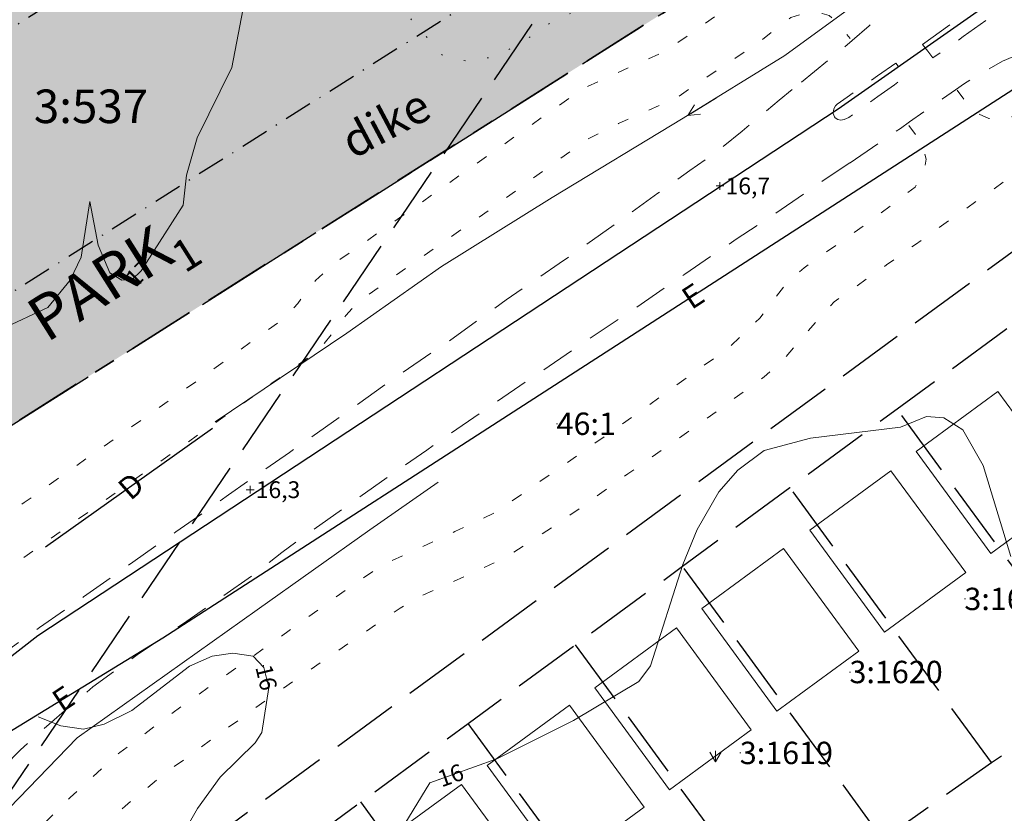
# Model space of a CAD drawing. Units: metres. Extents: x 139780 to 142189, y 6586483 to 6588318.
# Drawn here: x 140808 to 140896, y 6587225 to 6587296 of the extents above; entities that cross this region are included whole.
import ezdxf
from ezdxf.enums import TextEntityAlignment as Align

# ---------------------------------------------------------------- set-up
doc = ezdxf.new("R2010")
doc.units = ezdxf.units.M
for name, pattern in [('Fastighetsgräns', [8, 6, -2]), ('Gångbana', [3, 1, -2]), ('HELDRAGEN', [0]), ('Körbana', [5, 3, -2]), ('Planområdesgräns', [20, 6, -2, 6, -2, 2, -2]), ('VNNP_ANVANDNGR_ALT2', [14.1, 5, -2, 0.1, -2, 5]), ('VNNP_DPLANEGR_BOV', [30.1, 6, -2, 12, -2, 0.1, -2, 6]), ('VNNP_EGENSKGR_ALT2', [12.2, 3, -2, 0.1, -2, 0.1, -2, 3]), ('Ägoslagsgräns', [2.05, 0.05, -2])]:
    doc.linetypes.add(name, pattern=pattern)
for name, color, linetype, lineweight in [('Bostad', 9, 'Continuous', 18), ('Bullerplank', 8, 'Staket', 18), ('Dike', 8, 'Continuous', 18), ('Fastighetsbeteckning_AP', 8, 'Continuous', 5), ('Fastighetsbeteckning_TXT', 8, 'Continuous', 30), ('Fastighetsgräns', 12, 'Fastighetsgräns', 25), ('Gångbana', 8, 'Gångbana', 18), ('Höjdbesiffring_1m_AP', 8, 'Continuous', 5), ('Höjdbesiffring_5m_AP', 8, 'Continuous', 5), ('Höjdkurva_1m', 8, 'Continuous', 18), ('Höjdpunkt', 8, 'Continuous', 5), ('Höjdpunkt_AP', 8, 'Continuous', 5), ('Kommunnamn_AP', 8, 'Continuous', 5), ('Körbana', 8, 'Körbana', 18), ('Strömriktning', 8, 'Continuous', 5), ('Traktnamn_AP', 8, 'Continuous', 5), ('Ägoslagsgräns', 8, 'Ägoslagsgräns', 18), ('Äng', 8, 'Continuous', 5)]:
    doc.layers.add(name, color=color, linetype=linetype, lineweight=lineweight)
for name, color, linetype in [('Högspänningsledning', 8, 'Continuous'), ('Höjdbesiffring_1m_TXT', 8, 'Continuous'), ('Höjdpunkt_TXT', 8, 'Continuous'), ('PL_L_ANVANDNINGSGRANS', 6, 'VNNP_ANVANDNGR_ALT2'), ('PL_L_DETALJPLANEGRANS', 2, 'VNNP_DPLANEGR_BOV'), ('PL_L_EGENSKAPSGRANS', 3, 'VNNP_EGENSKGR_ALT2'), ('PL_T_ALLM-PLATS', 7, 'Continuous'), ('PL_T_EGENSKAP', 3, 'Continuous'), ('PL_Y_EGENSKAP_INTE_BEBYGGAS', 7, 'Continuous'), ('PL_Y_KVARTERSM_BOSTAD', 7, 'Continuous'), ('VA_Ledningar', 8, 'Continuous'), ('Vagmitt_NVDB', 8, 'Continuous'), ('XREF_GK', 7, 'Continuous')]:
    doc.layers.add(name, color=color, linetype=linetype)
doc.layers.add('PL_Y_ALLM-PLATS_PARK', color=7, linetype='Continuous', true_color=0x000000)
doc.layers.add('Planområdesgräns', color=2, linetype='Planområdesgräns', lineweight=35, true_color=0xffff00)
doc.styles.add('Arial', font='arial.ttf', dxfattribs={"height": 3})
doc.styles.add('ARIALFET', font='arialbd.ttf', dxfattribs={"height": 5})
doc.styles.add('ISO', font='isocp.shx')
doc.linetypes.add('Staket', pattern='A,5,[4,Jarfalla.SHX,S=0.1,R=0,X=0,Y=0],5', length=10)

# ---------------------------------------------------------------- blocks, each defined once
blk = doc.blocks.new('PLUS')
at = {"color": 0, "linetype": 'Continuous'}
for p, q in [((-0.5, 0), (0.5, 0)), ((0, 0.5), (0, -0.5))]:
    blk.add_line(p, q, dxfattribs=at)
blk = doc.blocks.new('STROMPIL')
at = {"linetype": 'HELDRAGEN'}
blk.add_lwpolyline([(-1.5, 0), (1.5, 0)], dxfattribs=at)
for points in [[(1.5, 0), (0.5, 0.5)], [(1.5, 0), (0.5, -0.5)]]:
    blk.add_lwpolyline(points)
blk = doc.blocks.new('ANG')
at = {"color": 0, "linetype": 'Continuous'}
for p, q in [((0, 1), (0, 0)), ((-0.5, 0.875), (0, 0)), ((0, 0), (0.5, 0.875))]:
    blk.add_line(p, q, dxfattribs=at)
blk = doc.blocks.new('GK_Ormbacka_B_updat 2019-01-25 kopia')
at = {"layer": 'Bostad'}
for points in [[(140888.102, 6587257.314), (140895.421, 6587262.677), (140902.103, 6587253.559), (140894.783, 6587248.196)], [(140878.606, 6587250.291), (140885.862, 6587255.608), (140892.536, 6587246.501), (140885.279, 6587241.184)], [(140868.948, 6587243.289), (140876.261, 6587248.647), (140882.985, 6587239.472), (140875.672, 6587234.113)], [(140859.402, 6587236.21), (140866.699, 6587241.558), (140873.38, 6587232.441), (140866.083, 6587227.094)], [(140849.775, 6587229.254), (140857.124, 6587234.639), (140863.802, 6587225.526), (140856.453, 6587220.141)], [(140840.234, 6587222.243), (140847.497, 6587227.564), (140854.169, 6587218.459), (140846.906, 6587213.137)]]:
    blk.add_lwpolyline(points, close=True, dxfattribs=at)
at = {"layer": 'Bullerplank', "flags": 128}
blk.add_lwpolyline([(140797.509, 6587215.569), (140813.146, 6587231.728), (140829.245, 6587243.171), (140839.299, 6587250.322), (140845.402, 6587254.598)], dxfattribs=at)
at = {"layer": 'Dike', "flags": 128}
blk.add_lwpolyline([(140894.68, 6587306.227), (140892.725, 6587304.914), (140885.995, 6587299.767), (140876.391, 6587292.723), (140867.298, 6587287.114), (140855.6, 6587280.033), (140845.714, 6587273.857), (140837.256, 6587267.899), (140825.473, 6587259.969)], dxfattribs=at)
at = {"layer": 'Fastighetsbeteckning_AP'}
for points in [[(140855.979, 6587259.806), (140856.079, 6587259.806)], [(140892.42, 6587244.148), (140892.52, 6587244.148)], [(140882.153, 6587237.614), (140882.253, 6587237.614)], [(140872.352, 6587230.38), (140872.452, 6587230.38)]]:
    blk.add_lwpolyline(points, dxfattribs=at)
at = {"layer": 'Fastighetsgräns', "flags": 128}
for points in [[(140876.265, 6587328.606), (140781.136, 6587188.684)], [(140843.774, 6587158.506), (140838.735, 6587159.147), (140833.696, 6587159.788), (140828.08, 6587166.153), (140819.491, 6587175.89), (140810.901, 6587185.626), (140801.557, 6587196.217), (140800.167, 6587204.4), (140818.433, 6587217.794), (140906.224, 6587282.169), (140916.049, 6587289.374)], [(140864.419, 6587172.473), (140844.997, 6587194.487), (140831.357, 6587209.947), (140829.804, 6587212.6), (140829.403, 6587216.099), (140830.425, 6587219.234), (140832.626, 6587221.691), (140838.497, 6587225.996), (140848.079, 6587233.023), (140857.661, 6587240.049), (140867.242, 6587247.075), (140876.824, 6587254.101), (140886.406, 6587261.127), (140895.988, 6587268.154), (140900.173, 6587271.222), (140902.828, 6587272.497), (140905.763, 6587272.725), (140908.582, 6587271.875), (140910.903, 6587270.064), (140926.846, 6587251.992), (140947.446, 6587228.643)], [(140904.578, 6587236.347), (140886.406, 6587261.127)], [(140894.853, 6587229.514), (140876.824, 6587254.101)], [(140844.997, 6587194.487), (140855.956, 6587202.186), (140858.874, 6587204.236), (140865.681, 6587209.019), (140868.608, 6587211.075), (140875.405, 6587215.851), (140878.331, 6587217.907), (140885.129, 6587222.682), (140888.055, 6587224.739), (140894.853, 6587229.514), (140897.779, 6587231.571), (140904.578, 6587236.347), (140907.503, 6587238.403), (140914.302, 6587243.179), (140917.226, 6587245.235), (140926.846, 6587251.992)], [(140885.129, 6587222.682), (140867.242, 6587247.075)], [(140875.405, 6587215.851), (140857.661, 6587240.049)], [(140865.681, 6587209.019), (140848.079, 6587233.023)], [(140855.956, 6587202.186), (140838.497, 6587225.996)]]:
    blk.add_lwpolyline(points, dxfattribs=at)
at = {"layer": 'Gångbana', "flags": 128}
for points in [[(140785.174, 6587234.14), (140783.325, 6587237.527), (140785.183, 6587238.44), (140790.846, 6587241.449), (140795.493, 6587244.132), (140804.573, 6587249.988), (140808.419, 6587252.761), (140811.724, 6587255.112), (140824.22, 6587263.891), (140831.68, 6587269.266), (140832.868, 6587270.572), (140834.435, 6587272.601), (140835.874, 6587273.95), (140838.614, 6587275.866), (140857.629, 6587289.276), (140858.597, 6587289.882), (140860.606, 6587290.821), (140865.482, 6587293.01), (140866.618, 6587293.749), (140870.864, 6587296.741), (140875.925, 6587300.313), (140879.439, 6587302.75), (140885.082, 6587306.734), (140887.759, 6587308.825), (140888.467, 6587309.687), (140889.144, 6587311.15), (140889.365, 6587312.472), (140889.352, 6587313.974), (140888.794, 6587315.71), (140887.347, 6587317.323), (140887.588, 6587317.938), (140888.625, 6587318.971), (140889.504, 6587320.254)], [(140785.207, 6587234.037), (140792.541, 6587237.822), (140797.452, 6587240.711), (140803.91, 6587244.665), (140809.658, 6587248.758), (140826.608, 6587260.675), (140833.317, 6587265.384), (140834.895, 6587266.53), (140837.164, 6587269.493), (140838.299, 6587270.732), (140841.285, 6587272.851), (140850.021, 6587278.952), (140858.748, 6587285.271), (140861.517, 6587286.648), (140864.175, 6587287.823), (140866.711, 6587288.943), (140868.19, 6587289.979), (140874.101, 6587293.95), (140875.743, 6587295.255), (140876.927, 6587296.132), (140877.739, 6587296.377), (140878.889, 6587296.471), (140879.72, 6587296.477), (140880.339, 6587296.292), (140880.823, 6587295.919), (140882.217, 6587294.245)], [(140891.776, 6587289.638), (140893.153, 6587287.728), (140894.6, 6587287.094), (140896.278, 6587287.114), (140897.836, 6587287.741), (140901.91, 6587290.434), (140904.603, 6587291.87), (140907.632, 6587292.95), (140910.276, 6587293.511), (140912.957, 6587293.857), (140914.716, 6587293.842), (140916.149, 6587293.767), (140917.683, 6587293.857), (140917.76, 6587294.224), (140918.012, 6587294.838)], [(140911.64, 6587289.637), (140909.202, 6587289.177), (140906.947, 6587288.513), (140904.454, 6587287.223), (140902.728, 6587286.196), (140896.72, 6587281.986), (140891.497, 6587278.293), (140888.054, 6587275.839), (140885.466, 6587274.004), (140880.776, 6587270.697), (140877.929, 6587267.529), (140876.397, 6587265.712), (140874.541, 6587263.998), (140868.548, 6587259.658), (140862.353, 6587255.336), (140856.759, 6587251.333), (140851.939, 6587248.164), (140850.031, 6587247.194), (140846.631, 6587245.651), (140843.938, 6587244.454), (140842.011, 6587243.331), (140836.437, 6587239.505), (140830.388, 6587235.341), (140825.611, 6587231.91), (140820.892, 6587228.471), (140817.429, 6587225.632), (140813.918, 6587222.303), (140809.783, 6587217.87), (140806.491, 6587214.362), (140803.337, 6587210.489)], [(140790.92, 6587195.239), (140793.4, 6587196.994), (140794.264, 6587197.941), (140794.769, 6587199.08), (140795.056, 6587202.54), (140795.751, 6587206.314), (140797.149, 6587209.42), (140800.115, 6587213.209), (140803.977, 6587217.532), (140808.402, 6587222.301), (140812.522, 6587226.387), (140816.95, 6587230.418), (140822.523, 6587234.577), (140826.132, 6587237.112), (140832.1, 6587241.319), (140837.891, 6587245.483), (140840.574, 6587247.242), (140846.904, 6587250.163), (140850.422, 6587251.827), (140856.137, 6587255.761), (140863.192, 6587260.739), (140866.382, 6587263.046), (140871.412, 6587266.642), (140874.129, 6587269.24), (140876.549, 6587272.393), (140878.103, 6587273.75), (140883.87, 6587277.817), (140888.018, 6587280.965), (140888.835, 6587282.377), (140888.999, 6587283.451), (140888.711, 6587284.797), (140887.424, 6587286.545)]]:
    blk.add_lwpolyline(points, dxfattribs=at)
at = {"layer": 'Högspänningsledning'}
blk.add_lwpolyline([(140932.579, 6587306.471), (140929.244, 6587310.414), (140898.189, 6587290.586), (140820.795, 6587240.646), (140755.674, 6587200.734), (140731.1, 6587213.74)], dxfattribs=at)
at = {"layer": 'Höjdbesiffring_1m_AP'}
for points in [[(140817.861, 6587272.488), (140817.932, 6587272.558)], [(140829.788, 6587238.221), (140829.811, 6587238.124)], [(140845.451, 6587227.996), (140845.545, 6587228.029)]]:
    blk.add_lwpolyline(points, dxfattribs=at)
at = {"layer": 'Höjdbesiffring_5m_AP'}
for points in [[(140817.861, 6587272.488), (140817.932, 6587272.558)], [(140829.788, 6587238.221), (140829.811, 6587238.124)], [(140845.451, 6587227.996), (140845.545, 6587228.029)]]:
    blk.add_lwpolyline(points, dxfattribs=at)
at = {"layer": 'Höjdkurva_1m', "flags": 128}
for points in [[(140806.439, 6587268.288), (140810.529, 6587270.191), (140812.529, 6587272.63), (140813.506, 6587274.697), (140814.271, 6587279.668), (140815.032, 6587275.766), (140816.081, 6587273.286), (140817.131, 6587272.654), (140818.07, 6587272.695), (140818.864, 6587273.484)], [(140818.864, 6587273.484), (140822.615, 6587279.362), (140822.917, 6587282.022), (140823.858, 6587285.374), (140826.955, 6587291.662), (140829.109, 6587302.866)], [(140809.674, 6587233.598), (140811.705, 6587232.8), (140813.718, 6587232.491), (140815.566, 6587232.948), (140818.031, 6587234.185), (140823.191, 6587238.129), (140825.201, 6587239.022), (140827.043, 6587239.294), (140828.875, 6587239.039), (140829.839, 6587238.008), (140830.271, 6587236.226), (140829.652, 6587232.208), (140829.061, 6587231.269), (140825.935, 6587228.227), (140823.908, 6587225.419), (140817.156, 6587213.601)], [(140839.459, 6587219.16), (140844.657, 6587227.713), (140850.637, 6587229.84), (140857.505, 6587233.284), (140863.321, 6587236.765), (140864.372, 6587238.177), (140867.276, 6587247.236), (140868.553, 6587250.352), (140870.495, 6587253.718), (140872.176, 6587255.671), (140874.522, 6587257.404), (140878.674, 6587258.53), (140886.713, 6587259.504), (140889.023, 6587260.442), (140890.579, 6587260.328), (140892.284, 6587259.258), (140894.092, 6587256.072), (140896.555, 6587247.954)]]:
    blk.add_lwpolyline(points, dxfattribs=at)
at = {"layer": 'Höjdpunkt_AP', "flags": 128}
for points in [[(140870.584, 6587281.067), (140870.684, 6587281.067)], [(140828.608, 6587253.912), (140828.708, 6587253.912)]]:
    blk.add_lwpolyline(points, dxfattribs=at)
at = {"layer": 'Kommunnamn_AP'}
for points in [[(140855.979, 6587259.806), (140856.079, 6587259.806)], [(140892.42, 6587244.148), (140892.52, 6587244.148)], [(140882.153, 6587237.614), (140882.253, 6587237.614)], [(140872.352, 6587230.38), (140872.452, 6587230.38)]]:
    blk.add_lwpolyline(points, dxfattribs=at)
at = {"layer": 'Körbana', "flags": 128}
for points in [[(140886.321, 6587322.813), (140888.952, 6587320.945), (140889.262, 6587320.71), (140889.75, 6587320.34), (140891.342, 6587319.121), (140893.4, 6587316.794), (140893.896, 6587315.924), (140894.26, 6587315.117), (140894.873, 6587312.806), (140894.944, 6587310.679), (140894.487, 6587308.339), (140893.677, 6587306.243), (140892.057, 6587303.335), (140890.523, 6587301.336), (140888.739, 6587299.537), (140886.99, 6587298.028), (140886.202, 6587297.348), (140883.92, 6587295.378), (140882.4, 6587294.067), (140881.637, 6587293.409), (140877.41, 6587289.993)], [(140882.222, 6587283.123), (140886.707, 6587286.213), (140887.53, 6587286.791), (140889.161, 6587287.941), (140890.45, 6587288.851), (140891.612, 6587289.669), (140892.421, 6587290.234), (140895.817, 6587292.227), (140899.445, 6587293.758), (140903.034, 6587294.757), (140906.721, 6587295.304), (140909.284, 6587295.449), (140911.851, 6587295.448), (140914.55, 6587295.288), (140916.838, 6587295.025), (140917.837, 6587294.872), (140920.326, 6587294.391), (140922.825, 6587293.759), (140924.844, 6587293.135), (140925.793, 6587292.805), (140928.291, 6587291.822)], [(140792.509, 6587231.023), (140794.788, 6587232.015), (140797.57, 6587233.602), (140800.397, 6587235.301), (140803.948, 6587237.482), (140806.827, 6587239.483), (140809.791, 6587241.581), (140813.725, 6587244.331), (140818.112, 6587247.421), (140821.965, 6587250.135), (140826.678, 6587253.456), (140832.115, 6587257.24), (140836.686, 6587260.446), (140841.044, 6587263.579), (140846.389, 6587267.216), (140851.465, 6587270.874), (140856.222, 6587274.131), (140861.153, 6587277.604), (140865.044, 6587280.426), (140867.882, 6587282.449), (140870.072, 6587283.971), (140872.576, 6587285.974), (140875.883, 6587288.731), (140877.403, 6587289.977)], [(140882.185, 6587283.122), (140879.969, 6587281.682), (140875.545, 6587278.619), (140872.043, 6587276.296), (140867.429, 6587273.189), (140863.151, 6587270.234), (140858.517, 6587267.129), (140853.695, 6587263.86), (140849.276, 6587260.859), (140844.379, 6587257.459), (140838.318, 6587253.212), (140832.725, 6587249.26), (140831.426, 6587248.285), (140829.247, 6587246.566), (140826.014, 6587244.274), (140822.955, 6587242.155), (140818.513, 6587239.135), (140814.55, 6587236.282), (140811.08, 6587233.351), (140808.082, 6587230.657), (140805.287, 6587227.798), (140802.793, 6587225.203), (140800.355, 6587222.827), (140798.815, 6587221.417)]]:
    blk.add_lwpolyline(points, dxfattribs=at)
for points in [[(140888.684, 6587293.713), (140891.451, 6587295.701), (140892.368, 6587296.36), (140893.219, 6587297.09), (140894.694, 6587298.528), (140895.44, 6587299.446), (140896.052, 6587300.396), (140896.606, 6587301.355), (140896.923, 6587302.014), (140897.13, 6587302.333), (140897.441, 6587302.565), (140897.741, 6587302.664), (140898.019, 6587302.566), (140898.898, 6587301.471), (140899.316, 6587300.939), (140899.731, 6587300.533), (140900.558, 6587299.731), (140900.718, 6587299.472), (140900.74, 6587299.191), (140900.623, 6587298.953), (140900.299, 6587298.631), (140899.892, 6587298.487), (140898.25, 6587297.979), (140896.742, 6587297.289), (140895.693, 6587296.738), (140894.631, 6587296.039), (140894.621, 6587296.046), (140892.315, 6587294.418), (140890.589, 6587293.209), (140889.594, 6587292.506), (140889.143, 6587293.112)], [(140880.803, 6587287.253), (140880.684, 6587287.538), (140880.767, 6587287.958), (140880.907, 6587288.237), (140881.042, 6587288.382), (140881.946, 6587289.015), (140883.778, 6587290.298), (140884.651, 6587290.905), (140886.284, 6587292.044), (140886.723, 6587291.473), (140887.176, 6587290.859), (140886.168, 6587290.101), (140884.691, 6587289.05), (140882.75, 6587287.656), (140882.083, 6587287.181), (140881.684, 6587287.002), (140881.391, 6587286.956), (140881.108, 6587287.012), (140880.878, 6587287.149)]]:
    blk.add_lwpolyline(points, close=True, dxfattribs=at)
at = {"layer": 'Planområdesgräns', "flags": 128}
blk.add_lwpolyline([(141097.697, 6587166.346), (141099.042, 6587215.89), (141103.144, 6587219.592), (141111.13, 6587218.991), (141111.428, 6587230), (141089.823, 6587231.763), (141089.888, 6587233.606), (141090.464, 6587249.882), (141090.47, 6587250.063), (141090.612, 6587253.881), (141084.622, 6587254.249), (141033.489, 6587257.39), (141033.636, 6587260.243), (141033.665, 6587260.788), (141034.444, 6587275.866), (141034.691, 6587280.651), (141038.984, 6587363.747), (141039.156, 6587367.077), (141022.968, 6587360.226), (140949.184, 6587307.895), (140931.158, 6587333.311), (140920.041, 6587332.98), (140895.785, 6587332.259), (140882.167, 6587323.253), (140889.475, 6587311.708), (140782.565, 6587244.035), (140800.403, 6587220.956), (140800.167, 6587204.4), (140800.169, 6587204.39), (140801.557, 6587196.217), (140833.696, 6587159.788), (140851.072, 6587138.098)], dxfattribs=at)
at = {"layer": 'Traktnamn_AP'}
for points in [[(140855.979, 6587259.806), (140856.079, 6587259.806)], [(140892.42, 6587244.148), (140892.52, 6587244.148)], [(140882.153, 6587237.614), (140882.253, 6587237.614)], [(140872.352, 6587230.38), (140872.452, 6587230.38)]]:
    blk.add_lwpolyline(points, dxfattribs=at)
at = {"layer": 'VA_Ledningar'}
blk.add_line((140810.323, 6587248.815), (140825.245, 6587259.398), dxfattribs=at)
at = {"layer": 'Vagmitt_NVDB', "flags": 128}
blk.add_lwpolyline([(140831.896, 6587141.321), (140813.525, 6587160.86), (140799.805, 6587175.956), (140785.984, 6587192.665), (140780.648, 6587202.891), (140782.079, 6587211.8), (140786.799, 6587221.312), (140795.561, 6587229.922), (140809.624, 6587240.89), (140881.15, 6587287.971), (140912.144, 6587309.719)], dxfattribs=at)
at = {"layer": 'Ägoslagsgräns', "flags": 128}
blk.add_lwpolyline([(140876.779, 6587331.061), (140875.461, 6587328.728), (140873.696, 6587326.198), (140871.609, 6587323.135), (140870.367, 6587321.087), (140869.452, 6587319.012), (140868.456, 6587317.732), (140866.427, 6587315.92), (140864.908, 6587314.619), (140864.33, 6587313.551), (140864.23, 6587312.297), (140864.137, 6587311.373), (140863.511, 6587307.018), (140863.328, 6587304.659), (140863.356, 6587303.264), (140863.349, 6587302.214), (140863.159, 6587301.207), (140862.106, 6587299.458), (140861.645, 6587298.842), (140860.719, 6587297.92), (140859.726, 6587297.428), (140857.559, 6587296.614), (140855.707, 6587295.823), (140852.471, 6587293.629), (140850.213, 6587292.56), (140847.802, 6587292.266), (140845.824, 6587292.692), (140842.81, 6587296.191), (140841.241, 6587298.324), (140839.215, 6587300.683), (140837.661, 6587301.788), (140835.591, 6587302.602), (140833.404, 6587303.231), (140831.729, 6587303.913), (140831.122, 6587304.842), (140830.48, 6587306.597), (140829.232, 6587309.428), (140829.158, 6587310.176), (140829.424, 6587310.779), (140829.887, 6587311.012), (140830.584, 6587311.149), (140831.983, 6587311.044), (140833.699, 6587310.069), (140837.315, 6587307.146), (140838.377, 6587306.67), (140839.479, 6587306.587), (140840.22, 6587306.625), (140840.656, 6587306.984), (140840.833, 6587307.779), (140840.817, 6587309.965), (140840.841, 6587311.966), (140840.672, 6587313.836), (140840.672, 6587314.771), (140840.899, 6587315.504), (140841.288, 6587315.919), (140841.957, 6587316.121), (140842.764, 6587316.116), (140843.651, 6587315.718), (140844.754, 6587314.764), (140846.1, 6587313.04), (140846.776, 6587312.444), (140847.658, 6587312.172), (140848.725, 6587312.228), (140849.779, 6587312.722), (140850.483, 6587313.392), (140850.931, 6587314.733), (140851.168, 6587316.833), (140851.556, 6587317.909), (140852.042, 6587318.288), (140853.248, 6587318.647), (140854.653, 6587318.693), (140859.251, 6587318.699), (140861.156, 6587319.054), (140863.364, 6587320.268), (140866.131, 6587323.382), (140866.611, 6587324.927), (140866.712, 6587326.195), (140866.609, 6587327.536), (140866.319, 6587329.028), (140865.93, 6587330.15), (140865.305, 6587330.957), (140863.345, 6587333.048), (140862.035, 6587334.697), (140860.872, 6587336.241), (140859.119, 6587338.46), (140856.414, 6587341.295), (140855.632, 6587342.944), (140855.608, 6587343.746), (140855.727, 6587344.298), (140856.343, 6587345.223)], dxfattribs=at)
at = {"layer": 'Höjdpunkt', "xscale": 0.7, "yscale": 0.7, "zscale": 0.7}
for p in [(140870.584, 6587281.067), (140828.608, 6587253.912)]:
    blk.add_blockref('PLUS', p, dxfattribs=at)
at = {"layer": 'Strömriktning', "rotation": 211.6681}
blk.add_blockref('STROMPIL', (140868.995, 6587288.161), dxfattribs=at)
at = {"layer": 'Äng'}
blk.add_blockref('ANG', (140870.181, 6587229.578), dxfattribs=at)
at = {"layer": 'Fastighetsbeteckning_TXT', "color": 7, "style": 'Arial'}
for s, p in [('46:1', (140855.979, 6587259.806)), ('3:1621', (140892.42, 6587244.148)), ('3:1620', (140882.153, 6587237.614)), ('3:1619', (140872.352, 6587230.38))]:
    blk.add_text(s, height=2, dxfattribs=at).set_placement(p, align=Align.MIDDLE_LEFT)
at = {"layer": 'Högspänningsledning'}
for p in [(140868.045, 6587269.948), (140811.789, 6587233.957)]:
    blk.add_text('E', height=2, rotation=33.57141, dxfattribs=at).set_placement(p)
at = {"layer": 'Höjdbesiffring_1m_TXT', "style": 'Arial'}
for s, rotation, p in [('17', 44.80499, (140817.861, 6587272.488)), ('16', 283.6129, (140829.788, 6587238.221)), ('16', 19.57398, (140845.451, 6587227.996))]:
    blk.add_text(s, height=1.5, rotation=rotation, dxfattribs=at).set_placement(p, align=Align.MIDDLE_LEFT)
at = {"layer": 'Höjdpunkt_TXT', "color": 7, "style": 'Arial'}
for s, p in [('16,7', (140871.084, 6587281.067)), ('16,3', (140829.108, 6587253.912))]:
    blk.add_text(s, height=1.5, dxfattribs=at).set_placement(p, align=Align.MIDDLE_LEFT)
at = {"layer": 'VA_Ledningar'}
blk.add_text('D', height=2, rotation=41.12265, dxfattribs=at).set_placement((140817.914, 6587252.866))

msp = doc.modelspace()

# ---------------------------------------------------------------- hatches: boundary and pattern name
at = {"layer": 'PL_Y_ALLM-PLATS_PARK', "true_color": 0x99cc66}
msp.add_hatch(color=73, dxfattribs=at).paths.add_polyline_path([(140777.622, 6587276.412), (140788.318, 6587259.513), (140791.698, 6587261.652), (140872.814, 6587312.997), (140873.264, 6587326.593), (140879.029, 6587321.266), (140886.337, 6587309.722), (140782.528, 6587244.013), (140760.768, 6587250.338), (140736.619, 6587264.376), (140766.191, 6587294.47), (140774.947, 6587280.637), (140775.482, 6587279.792)])
at = {"layer": 'PL_Y_EGENSKAP_INTE_BEBYGGAS'}
h = msp.add_hatch(dxfattribs=at)
h.set_pattern_fill('DP1', style=0)
h.set_pattern_definition([(0, (0, 0), (0, 3), [0, -3])])
h.paths.add_polyline_path([(140777.622, 6587276.412), (140775.482, 6587279.792), (140791.832, 6587290.141), (140801.121, 6587351.405), (140804.144, 6587355.388), (140805.27, 6587356.87), (140837.023, 6587332.762), (140847.35, 6587346.267), (140853.722, 6587341.429), (140840.149, 6587323.68), (140839.889, 6587315.826), (140794.705, 6587287.225), (140793.971, 6587286.761), (140781.001, 6587278.551)])
h.paths.add_polyline_path([(140832.234, 6587326.354), (140812.961, 6587340.986), (140807.283, 6587338.682), (140802.476, 6587306.975), (140806.646, 6587304.252), (140832.034, 6587320.322)], flags=0)
at = {"layer": 'PL_Y_KVARTERSM_BOSTAD', "true_color": 0xffff80}
msp.add_hatch(color=51, dxfattribs=at).paths.add_polyline_path([(140788.318, 6587259.513), (140777.622, 6587276.412), (140775.482, 6587279.792), (140791.832, 6587290.141), (140801.121, 6587351.405), (140783.748, 6587364.777), (140798.107, 6587383.652), (140847.35, 6587346.267), (140873.264, 6587326.593), (140872.814, 6587312.997), (140791.698, 6587261.652)])

# ---------------------------------------------------------------- linework, layer by layer
at = {"layer": 'PL_L_ANVANDNINGSGRANS', "linetype": 'VNNP_ANVANDNGR_ALT2', "ltscale": 0.5}
msp.add_lwpolyline([(140873.264, 6587326.593), (140872.814, 6587312.997), (140791.698, 6587261.652)], dxfattribs=at)
at = {"layer": 'PL_L_DETALJPLANEGRANS', "linetype": 'VNNP_DPLANEGR_BOV', "flags": 128}
msp.add_lwpolyline([(141009.994, 6587446.93), (141010.509, 6587447.946), (141014.897, 6587457.106), (141020.968, 6587471.008), (141026.782, 6587484.978), (141030.689, 6587495.582), (141035.082, 6587509.452), (141037.849, 6587520.652), (141040.24, 6587533.156), (141041.617, 6587542.078), (141042.745, 6587561.254), (141042.823, 6587576.754), (141042.512, 6587592.595), (141040.489, 6587615.163), (141039.084, 6587623.455), (141037.492, 6587633.273), (141036.053, 6587639.66), (141033.891, 6587649.297), (141030.402, 6587661.227), (141027.803, 6587669.956), (141024.776, 6587678.839), (141020.162, 6587689.225), (141013.418, 6587704.207), (141010.66, 6587702.93), (141010.4, 6587702.81), (141002.195, 6587721.436), (140964.287, 6587806.334), (140935.851, 6587870.499), (140899.823, 6587949.118), (140882.91, 6587969.068), (140867.358, 6587963.513), (140852.721, 6587958.296), (140839.062, 6587953.614), (140825.982, 6587949.174), (140812.706, 6587944.908), (140788.131, 6587936.928), (140780.018, 6587934.195), (140773.073, 6587931.568), (140768.059, 6587929.535), (140756.994, 6587924.576), (140746.387, 6587919.006), (140734.496, 6587912.151), (140724.857, 6587906.803), (140712.996, 6587899.216), (140700.05, 6587890.672), (140687.471, 6587881.529), (140674.846, 6587872.286), (140665.055, 6587864.487), (140630.125, 6587832.29), (140618.012, 6587820.547), (140612.518, 6587815.428), (140605.853, 6587809.966), (140590.976, 6587799.004), (140583.479, 6587794.162), (140559.907, 6587779.709), (140538.79, 6587769.395), (140532.725, 6587766.836), (140506.705, 6587757.634), (140494.473, 6587753.918), (140474.952, 6587748.951), (140471.759, 6587748.138), (140464.735, 6587746.351), (140450.574, 6587743.404), (140457.755, 6587708.116), (140449.184, 6587580.665), (140447.989, 6587562.9), (140419.611, 6587509.135), (140428.454, 6587504.467), (140418.536, 6587485.676), (140417.591, 6587483.887), (140420.247, 6587482.485), (140472.837, 6587421.088), (140549.95, 6587358.098), (140558.248, 6587353.472), (140560.308, 6587357.169), (140628.561, 6587315.212), (140658.13, 6587308.159), (140701.083, 6587297.915), (140706.921, 6587284.991), (140736.619, 6587264.376), (140760.768, 6587250.338), (140782.528, 6587244.013), (140889.475, 6587311.708), (140882.167, 6587323.253), (140884.167, 6587324.575), (140890.461, 6587328.737), (140895.785, 6587332.259), (140920.101, 6587332.982), (140931.158, 6587333.311), (140944.006, 6587315.196), (140949.184, 6587307.895), (141022.968, 6587360.226), (141039.156, 6587367.077), (141040.326, 6587389.722), (141040.87, 6587393.097), (141025.12, 6587437.467)], close=True, dxfattribs=at)
at = {"layer": 'PL_L_EGENSKAPSGRANS', "linetype": 'VNNP_EGENSKGR_ALT2', "ltscale": 0.5, "flags": 128}
msp.add_lwpolyline([(140781.001, 6587278.551), (140793.971, 6587286.761), (140839.889, 6587315.826), (140840.149, 6587323.68), (140853.722, 6587341.429)], dxfattribs=at)

# ---------------------------------------------------------------- block references
at = {"layer": 'XREF_GK'}
msp.add_blockref('GK_Ormbacka_B_updat 2019-01-25 kopia', (0, 0), dxfattribs=at)

# ---------------------------------------------------------------- texts
at = {"layer": 'Fastighetsbeteckning_TXT', "color": 7, "style": 'ISO'}
msp.add_text('3:537', height=3, dxfattribs=at).set_placement((140809.275, 6587288.187), align=Align.MIDDLE_LEFT)
at = {"layer": 'PL_T_ALLM-PLATS', "insert": (140811.14, 6587265.854), "char_height": 4, "attachment_point": 7, "rotation": 32.33287, "style": 'ARIALFET'}
msp.add_mtext('\\A1;PARK{\\H0.7x;\\S^ 1;}', dxfattribs=at)
at = {"layer": 'PL_T_EGENSKAP', "linetype": 'Continuous', "insert": (140837.796, 6587283.438), "char_height": 3, "attachment_point": 7, "rotation": 27.93582, "style": 'Arial'}
msp.add_mtext('\\A1;dike', dxfattribs=at)

doc.saveas('drawing.dxf')
